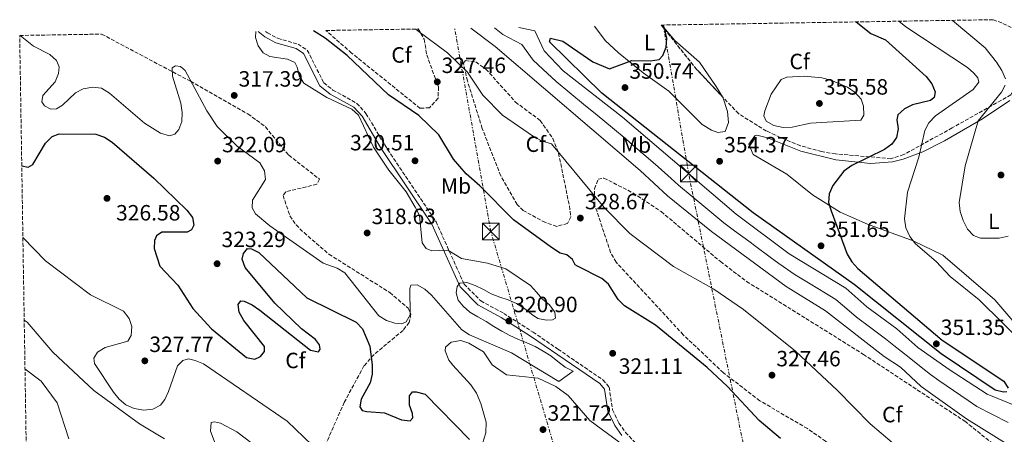
# Model space of a CAD drawing. Units: metres. Extents: x 611562 to 615032, y 4685370 to 4687738.
# Drawn here: x 611562 to 612007, y 4687502 to 4687690 of the extents above; entities that cross this region are included whole.
import ezdxf
from ezdxf.enums import TextEntityAlignment as Align

# ---------------------------------------------------------------- set-up
doc = ezdxf.new("R2010")
doc.units = ezdxf.units.M
doc.header["$MEASUREMENT"] = 0
doc.linetypes.add('DGN Style 3', pattern=[2.435890702152634, 1.739921930109024, -0.6959687720436097])
doc.linetypes.add('DGN Style 7', pattern=[3.4798438602180486, 1.565929737098122, -0.6959687720436097, 0.5219765790327072, -0.6959687720436097])
for name, color, linetype, lineweight in [('Camino', 7, 'DGN Style 3', 0), ('Cota de punto acotado terreno', 7, 'Continuous', 0), ('Curva de nivel directora', 30, 'Continuous', 30), ('Curva de nivel intermedia', 30, 'Continuous', 0), ('Etiqueta de uso rústico', 92, 'Continuous', 0), ('Etiqueta de zona arbolada', 92, 'Continuous', 0), ('Línea de cambio de uso (parcela vista)', 92, 'Continuous', 0), ('Línea eléctrica', 6, 'DGN Style 7', 0), ('Margen derecho', 7, 'Continuous', 0), ('Punto acotado terreno (símbolo)', 7, 'Continuous', 0), ('Torre eléctrica', 7, 'Continuous', 0), ('Zona arbolada', 92, 'DGN Style 3', 0)]:
    doc.layers.add(name, color=color, linetype=linetype, lineweight=lineweight)
doc.styles.add('Style-Arial', font='arial.ttf')

# ---------------------------------------------------------------- blocks, each defined once
blk = doc.blocks.new('5PATER')
at = {"layer": 'Punto acotado terreno (símbolo)', "linetype": 'Continuous', "lineweight": 0}
h = blk.add_hatch(color=51, dxfattribs=at)
edge = h.paths.add_edge_path()
edge.add_ellipse((0, 0), major_axis=(-0.1095731443231308, -0.1110710700762829), ratio=0.9994222409660317, start_angle=0, end_angle=360)
blk = doc.blocks.new('5TME')
at = {"layer": 'Torre eléctrica', "color": 7, "linetype": 'Continuous', "lineweight": 0}
for p, q in [((-0.375, 0.375), (0.375, -0.375)), ((0.3723, 0.3776), (-0.3716, -0.3784))]:
    blk.add_line(p, q, dxfattribs=at)
at = {"layer": 'Torre eléctrica', "color": 7, "linetype": 'Continuous', "lineweight": 0, "flags": 128}
blk.add_lwpolyline([(-0.375, -0.375), (0.375, -0.375), (0.375, 0.375), (-0.375, 0.375), (-0.3716, -0.3784)], dxfattribs=at)

msp = doc.modelspace()

# ---------------------------------------------------------------- linework, layer by layer
at = {"layer": 'Camino', "color": 7, "linetype": 'DGN Style 3', "lineweight": 0}
msp.add_polyline3d([(611672.9299999998, 4687684.300000001, 319.5399999999937), (611673.7099999998, 4687683.670000002, 319.5700000000071), (611678.3900000004, 4687681.2, 320.3500000000058), (611687.6299999984, 4687678.530000002, 320.0899999999965), (611691.8099999982, 4687675.84, 320.2200000000013), (611699.2499999991, 4687661.030000002, 319.9600000000065), (611703.4299999989, 4687657.780000002, 319.9600000000065), (611714.199999998, 4687651.750000002, 319.4400000000023), (611718.36, 4687647.210000002, 319.6999999999971), (611726.8500000013, 4687632.890000002, 319.5700000000071), (611750.1000000016, 4687598.149999999, 319.050000000003), (611762.8400000001, 4687569.88, 318.3999999999943), (611770.3799999993, 4687562.300000002, 319.050000000003), (611780.7800000019, 4687556.640000001, 319.050000000003), (611794.0499999998, 4687548.149999999, 319.5700000000071), (611805.2999999995, 4687540.457874764, 319.5700000000071), (611825.6700000009, 4687526.530000002, 319.5700000000071), (611828.510000002, 4687523.260000003, 319.5700000000071), (611830.0499999997, 4687513.010000002, 319.9600000000065), (611832.9299999987, 4687506.960000001, 320.2200000000013), (611835.8999999991, 4687502.730000002, 319.9600000000065), (611848.8899999999, 4687489.250000002, 320.0899999999965)], dxfattribs=at)
at = {"layer": 'Curva de nivel directora', "color": 30, "linetype": 'Continuous', "lineweight": 30, "flags": 128}
for points, elevation in [([(611906.1100000006, 4687500.020000001), (611896.4399999991, 4687508.11), (611882.1799999987, 4687523.460000001), (611872.8400000001, 4687532.16), (611849.5400000004, 4687551.330000003), (611835.5300000003, 4687560.08), (611832.6400000001, 4687562.850000001), (611828.1399999985, 4687569.820000002), (611825.1500000001, 4687572.470000002), (611814.209999999, 4687577.970000001), (611813.1699999997, 4687578.660000001), (611811.9299999991, 4687581.090000001), (611809.3099999994, 4687583.21), (611806.2899999997, 4687583.920000001), (611802.4299999995, 4687586.490000002), (611785.1899999996, 4687598.930000001), (611769.9700000002, 4687614.380000002), (611763.6899999994, 4687619.770000001), (611757.9699999995, 4687626.490000002), (611751.3499999989, 4687637.5), (611742.3700000001, 4687646.190000001), (611728.5999999993, 4687655.67), (611709.8700000006, 4687673.390000001), (611699.9199999997, 4687681.33), (611694.6699999992, 4687684.650000001)], 325), ([(612008.5800000003, 4687521.140000001), (612007.0499999991, 4687520.930000001), (612003.3299999998, 4687521.87), (611978.8500000001, 4687538.300000001), (611939.4399999994, 4687569.640000002), (611893.759999999, 4687602.190000001), (611825.2100000004, 4687656.340000001), (611801.4399999992, 4687679.58), (611802.0099999993, 4687681.190000001), (611807.5999999995, 4687679.980000002), (611821.1799999982, 4687670.580000001), (611828.7399999998, 4687667.430000002), (611838.730000001, 4687671.180000001), (611847.1800000002, 4687670.960000001), (611851.1200000007, 4687671.609999999), (611852.7500000001, 4687673.460000002), (611854.3599999994, 4687677.120000001), (611854.6900000003, 4687681.250000002), (611853.6599999998, 4687685.130000002), (611852.9899999994, 4687687.210000001)], 350), ([(611940.3800000004, 4687688.620000001), (611947.0900000005, 4687683.37), (611953.5900000003, 4687680.51), (611972.0499999984, 4687663.84), (611974.6300000001, 4687660.660000001), (611976.2199999993, 4687656.980000002), (611975.7299999997, 4687654.330000001), (611973.9699999985, 4687653.07), (611965.8799999993, 4687651.060000001), (611962.2599999984, 4687649.25), (611959.2299999997, 4687646.619999999), (611958.7899999993, 4687644.25), (611959.3599999994, 4687640.170000001), (611958.6199999994, 4687636.240000002), (611956.5399999986, 4687633.26), (611953.2599999995, 4687630.83), (611938.3399999996, 4687623.57), (611934.7999999991, 4687621.010000001), (611929.8300000003, 4687614.529999999), (611928.1099999994, 4687610.730000001), (611927.8700000001, 4687606.880000004), (611929.1100000006, 4687603.140000001), (611936.3300000003, 4687583.510000002), (611938.3699999988, 4687579.990000002), (611941.0599999998, 4687576.92), (611979.3399999996, 4687544.500000001), (612007.2699999983, 4687525.940000001), (612009.2399999996, 4687522.740000002)], 350), ([(611562.4899999995, 4687623.500000001), (611565.449999999, 4687622.910000001), (611567.5099999999, 4687624.060000002), (611573.2899999999, 4687633.77), (611576.2499999994, 4687636.74), (611579.4500000001, 4687637.949999999), (611596.0499999986, 4687637.75), (611599.94, 4687636.380000004), (611603.5099999995, 4687634.210000002), (611622.379999999, 4687617.910000001), (611637.2400000007, 4687603.430000001), (611639.7499999986, 4687600.040000001), (611640.399999999, 4687596.65), (611639.4299999989, 4687594.52), (611637.3300000001, 4687593.380000002), (611625.8799999993, 4687593.34), (611623.4699999997, 4687591.810000001), (611622.5399999999, 4687589.630000002), (611622.5299999987, 4687585.960000001), (611624.9899999996, 4687578.050000001), (611633.1100000001, 4687569.420000001), (611640.0399999992, 4687558.92), (611648.3600000007, 4687549.640000002), (611664.3299999988, 4687536.600000001), (611667.9799999989, 4687535.910000001), (611670.6299999999, 4687537.08), (611672.409999999, 4687539.440000001), (611672.4299999991, 4687541.7), (611663.1100000007, 4687553.350000001), (611661.0099999995, 4687557.120000001), (611660.5699999993, 4687560.699999999), (611661.7200000003, 4687562.380000004), (611663.2800000005, 4687562.230000001), (611666.9100000005, 4687560.560000001), (611670.3499999982, 4687558.130000001), (611693.3199999991, 4687539.930000001), (611696.8099999982, 4687539.17), (611697.6500000008, 4687540.400000001), (611697.3200000002, 4687542.42), (611695.5299999998, 4687544.789999999), (611689.1599999995, 4687549.710000001), (611677.0599999982, 4687561.289999999), (611663.7000000008, 4687577.380000001), (611662.2599999991, 4687581.2), (611662.8499999992, 4687583.789999999), (611664.7800000004, 4687586.039999999), (611666.5799999996, 4687585.880000001), (611669.8899999999, 4687584.220000003), (611691.5600000002, 4687563.75), (611713.9400000009, 4687552.65), (611716.8199999998, 4687549.600000001), (611720.0799999987, 4687541.750000002), (611721.23, 4687533.26), (611721.2099999997, 4687529.08), (611720.2899999989, 4687525.12), (611716.1299999993, 4687517.820000002), (611715.5700000003, 4687514.320000002), (611716.7300000006, 4687512.680000001), (611718.7199999997, 4687512.260000001), (611726.7899999988, 4687511.550000002), (611734.4199999997, 4687508.369999999), (611738.3699999992, 4687507.980000001), (611739.5800000007, 4687509.310000001), (611739.5000000002, 4687511.25), (611738.0999999987, 4687515.050000003), (611738.0999999987, 4687519.260000002), (611739.4299999987, 4687521.09), (611741.1599999988, 4687521.140000001), (611745.2299999989, 4687519.980000001), (611765.2299999994, 4687499.5)], 325)]:
    msp.add_lwpolyline(points, dxfattribs=dict(at, elevation=elevation))
at = {"layer": 'Curva de nivel intermedia', "color": 30, "linetype": 'Continuous', "lineweight": 0, "flags": 128}
for points, elevation in [([(612008.0000000013, 4687662.9), (612006.400000001, 4687666.66), (612003.9900000015, 4687670.349999999), (611998.7300000021, 4687676.890000001), (611983.9400000018, 4687689.329999999)], 340.0000000000001), ([(612021.7900000003, 4687452.36), (612007.3100000008, 4687461.210000001), (611984.7700000011, 4687479.56), (611956.6700000004, 4687498.189999998), (611946.7599999995, 4687506.65), (611931.9000000001, 4687521.779999998), (611912.8499999996, 4687539.53), (611889.2999999998, 4687558.41), (611875.8600000018, 4687567.65), (611857.6299999995, 4687577.869999997), (611837.9100000008, 4687592.850000001), (611826.3000000013, 4687604.59), (611802.4000000004, 4687633.460000001), (611797.8499999996, 4687634.699999999), (611794.3000000002, 4687636.710000001), (611780.2600000009, 4687646.470000001), (611771.3100000013, 4687655.38), (611764.4300000014, 4687665.84), (611755.2699999994, 4687674.62), (611741.9200000009, 4687684.59), (611740.9599999997, 4687685.4)], 330.0000000000001), ([(611765.890000001, 4687685.8), (611776.9599999996, 4687677.449999999), (611842.5199999998, 4687621.38), (611854.9600000007, 4687609.829999999), (611874.9100000019, 4687593.739999999), (611908.69, 4687568.819999999), (611926.5500000013, 4687557.769999999), (611953.0300000015, 4687537.100000001), (611960.5199999993, 4687532.27), (611969.8700000015, 4687523.479999999), (611990.3800000014, 4687508.84), (612023.1100000012, 4687488.579999999), (612059.2899999998, 4687457.930000001), (612089.4400000002, 4687428.380000001), (612105.1700000013, 4687414.930000001), (612122.6300000004, 4687401.710000001), (612140.5200000008, 4687390.439999999), (612157.0700000002, 4687377.03), (612178.5200000011, 4687363.78), (612188.6300000009, 4687356.42), (612203.7300000016, 4687348.399999999), (612235.4700000013, 4687326.380000001)], 334.9999999999999), ([(611776.5700000006, 4687685.979999999), (611780.4199999997, 4687682.930000001), (611788.9800000006, 4687678.439999999), (611794.1200000013, 4687671.32), (611798.5400000003, 4687667.269999999), (611804.5100000005, 4687661.58), (611810.7000000018, 4687656.510000001), (611816.8900000011, 4687651.439999999), (611823.0700000013, 4687646.369999999), (611830.0899999999, 4687640.649999999), (611836.1699999997, 4687635.459999999), (611839.2100000016, 4687632.859999999), (611846.1600000008, 4687626.930000001), (611850.6700000013, 4687622.969999999), (611856.6399999993, 4687617.649999999), (611859.99, 4687614.659999999), (611866.1400000011, 4687609.550000002), (611872.3000000013, 4687604.449999998), (611880.490000001, 4687597.640000001), (611885.3100000002, 4687594.07), (611891.7300000016, 4687589.300000001), (611894.9400000013, 4687586.92), (611901.3699999999, 4687582.15), (611905.3600000017, 4687579.180000001), (611912.7900000016, 4687574.140000001), (611919.6, 4687569.949999998), (611923.0100000009, 4687567.850000001), (611926.4200000018, 4687565.76), (611931.110000001, 4687562.880000001), (611937.2500000012, 4687557.76), (611940.5900000005, 4687554.960000002), (611946.980000001, 4687550.149999999), (611953.6799999997, 4687545.109999998), (611957.3800000012, 4687542.060000001), (611964.3900000007, 4687536.73), (611970.5800000001, 4687531.689999999), (611973.9800000018, 4687528.890000001), (611977.8300000008, 4687526.179999999), (611984.4400000003, 4687521.680000001), (611991.0499999997, 4687517.180000001), (611995.0500000007, 4687514.449999999), (612002.1500000019, 4687510.83), (612009.2500000009, 4687507.210000002)], 340.0000000000001), ([(611787.6700000007, 4687686.150000001), (611794.9100000004, 4687684.619999997), (611799.1200000015, 4687675.59), (611807.7500000015, 4687666.499999999), (611834.5800000003, 4687645.449999998), (611886.060000001, 4687601.55), (611910.0600000002, 4687583.63), (611935.6700000009, 4687567.98), (611945.1799999994, 4687559.539999999), (611958.7500000015, 4687549.680000001), (611968.2500000009, 4687541.180000001), (611982.5300000014, 4687531.199999999), (611999.7100000011, 4687520.06), (612019.0800000011, 4687512.140000001), (612043.7599999999, 4687489.779999999), (612073.7400000002, 4687464.529999998), (612085.6100000013, 4687452.619999999), (612131.2300000014, 4687419.670000001), (612140.8499999993, 4687411.680000001), (612170.2000000017, 4687394.08), (612191.920000001, 4687379.429999999), (612236.7400000008, 4687346.73)], 345.0000000000001), ([(612017.4000000004, 4687541.850000001), (611996.0900000001, 4687562.82), (611982.8800000001, 4687573.410000001), (611976.5400000013, 4687580.179999999), (611967.2500000017, 4687588.149999999), (611964.7000000014, 4687591.5), (611962.900000002, 4687595.369999999), (611962.2300000016, 4687599.509999999), (611963.5500000003, 4687611.539999999), (611968.7300000014, 4687627.31), (611971.4600000005, 4687639.390000001), (611973.2700000011, 4687642.949999999), (611976.2700000008, 4687646.09), (611993.3699999999, 4687658.079999999), (611995.870000001, 4687661.289999999), (611995.5300000012, 4687663.23), (611993.7200000008, 4687665.369999998), (611990.7400000013, 4687668.039999999), (611962.9100000011, 4687686.449999998), (611959.6600000011, 4687688.930000001)], 345), ([(611629.4600000001, 4687637.029999998), (611625.3200000004, 4687638.169999998), (611618.0800000007, 4687642.76), (611602.24, 4687656.42), (611598.6400000014, 4687658.58), (611594.6900000018, 4687659.119999999), (611590.3800000001, 4687658.350000001), (611586.8700000008, 4687656.449999998), (611580.9100000019, 4687650.859999999), (611578.2000000007, 4687649.289999999), (611575.6300000001, 4687649.069999999), (611572.72, 4687650.67), (611571.5199999998, 4687652.359999999), (611572.1100000021, 4687655.259999999), (611577.6300000006, 4687661.550000001), (611579.2000000019, 4687665.23), (611579.4500000001, 4687668.34), (611578.2099999995, 4687671.220000001), (611575.1500000019, 4687673.8), (611567.7900000013, 4687677.600000001), (611561.7100000016, 4687682.499999999)], 319.9999999999999), ([(611668.5500000011, 4687684.230000001), (611668.3900000001, 4687681.59), (611669.5200000012, 4687677.76), (611671.8400000012, 4687674.600000001), (611674.8000000007, 4687672.949999998), (611682.8499999995, 4687671.800000001), (611686.170000001, 4687670.179999999), (611687.1600000013, 4687668.189999999), (611688.0900000011, 4687664.199999999), (611690.2700000004, 4687660.829999999), (611700.5900000002, 4687654.36), (611711.9800000007, 4687649.13), (611714.9500000012, 4687646.45), (611721.7900000009, 4687631.890000001), (611728.7100000011, 4687621.429999999), (611736.5699999998, 4687611.689999999), (611740.7200000007, 4687604.679999999), (611742.5600000002, 4687600.949999998), (611743.8800000012, 4687588.599999999), (611745.7099999995, 4687585.98), (611748.2400000021, 4687584.949999998), (611755.3800000012, 4687585.279999999), (611761.7000000001, 4687581.509999999), (611773.380000001, 4687579.34), (611781.6900000015, 4687576.859999999), (611792.8800000009, 4687569.329999999), (611795.5499999997, 4687566.23), (611798.3100000002, 4687563.029999998), (611801.4500000004, 4687560.470000002), (611803.9500000017, 4687557.119999998), (611804.1700000007, 4687554.499999999), (611802.7900000016, 4687553.640000001), (611800.1299999994, 4687553.58), (611796.1799999999, 4687554.249999999), (611793.3800000015, 4687556.249999999), (611790.1500000017, 4687558.859999999), (611786.6, 4687561.079999999), (611782.78, 4687562.81), (611778.9500000011, 4687563.989999999), (611775.1300000012, 4687565.560000001), (611771.5800000017, 4687567.480000001), (611767.7599999995, 4687569.210000001), (611763.990000001, 4687570.639999999), (611760.8700000008, 4687570.330000001), (611759.7199999996, 4687568.86), (611759.2700000004, 4687566.01), (611760.1199999999, 4687562.669999998), (611762.4000000019, 4687559.84), (611765.4800000021, 4687557.230000001), (611769.0800000007, 4687555), (611772.780000002, 4687552.979999999), (611776.3300000015, 4687550.76), (611779.9700000006, 4687548.529999998), (611783.4800000018, 4687546.56), (611787.150000002, 4687544.939999999), (611791.1600000019, 4687543.260000001), (611794.9300000004, 4687541.579999999), (611798.6299999997, 4687539.560000001), (611802.13, 4687537.34), (611805.2600000014, 4687534.779999998), (611808.6000000008, 4687532.259999999), (611812.2100000007, 4687530.490000002), (611805.7100000007, 4687525.779999999), (611784.2999999999, 4687538.779999999), (611765.2500000017, 4687546.96), (611761.8000000007, 4687549.119999999), (611748.060000001, 4687564.859999999), (611744.980000001, 4687567.619999999), (611741.5099999997, 4687569.600000001), (611738.7600000004, 4687569.470000001), (611738.3100000012, 4687567.930000001), (611738.3500000013, 4687555.99), (611736.6300000002, 4687552.859999998), (611734.5000000001, 4687551.92), (611731.4900000015, 4687552.17), (611727.6600000004, 4687553.34), (611724.1600000003, 4687555.560000001), (611708.7500000009, 4687574.989999998), (611705.3400000001, 4687577.09), (611698.9299999995, 4687579.439999999), (611674.7800000005, 4687596.279999999), (611668.2800000006, 4687601.750000001), (611666.8600000013, 4687604.41), (611666.9700000008, 4687607.970000001), (611672.8400000005, 4687617.23), (611672.4100000013, 4687621.119999998), (611670.3500000006, 4687624.8), (611660.0599999996, 4687632.300000001), (611650.9800000003, 4687641.239999999), (611646.310000001, 4687648.329999999), (611636.5099999999, 4687666.600000001), (611634.410000001, 4687668.42), (611632.0599999995, 4687668.75), (611630.6800000004, 4687667.840000001), (611630.7100000017, 4687664.119999999), (611634.5700000018, 4687651.759999998), (611635.190000001, 4687647.59), (611634.99, 4687643.59), (611633.6700000011, 4687639.960000001), (611631.8400000005, 4687637.810000001), (611629.4600000001, 4687637.029999998)], 319.9999999999999), ([(611907.320000002, 4687640.770000001), (611903.130000001, 4687641.74), (611899.6700000011, 4687643.720000001), (611898.5100000009, 4687646.11), (611898.9900000015, 4687648.329999999), (611901.940000002, 4687655.84), (611906.380000001, 4687662.59), (611908.9500000015, 4687663.619999998), (611916.7800000013, 4687664.01), (611924.8600000015, 4687663.359999998), (611928.8899999993, 4687662.259999999), (611936.3900000006, 4687659.13), (611939.8500000007, 4687656.67), (611942.6900000017, 4687653.630000002), (611943.7199999997, 4687650.399999999), (611943.8400000005, 4687646.380000001), (611942.4400000012, 4687644.149999999), (611919.6500000014, 4687642.8), (611911.3200000008, 4687640.899999999), (611907.320000002, 4687640.770000001)], 355.0000000000001), ([(612009.1600000013, 4687591.55), (612005.070000001, 4687590.729999999), (611996.6500000011, 4687590.710000001), (611993.4900000005, 4687591.909999999), (611990.7500000002, 4687594.819999999), (611988.9000000017, 4687598.689999999), (611987.5200000004, 4687602.800000001), (611986.9999999995, 4687606.829999999), (611989.7900000013, 4687623.460000001), (611995.6299999997, 4687643.890000001), (612006.1200000015, 4687656.880000002), (612007.8000000002, 4687659.970000001)], 340.0000000000001), ([(611563.0100000004, 4687590.930000001), (611573.2899999999, 4687580.369999999), (611593.6800000014, 4687565.069999999), (611608.6300000004, 4687557.619999999), (611611.1400000005, 4687554.369999999), (611612.2800000004, 4687550.67), (611612.0999999995, 4687546.66), (611610.4600000009, 4687543.989999999), (611600.2800000019, 4687541.15), (611596.7400000015, 4687539), (611595.15, 4687536.289999999), (611595.3800000002, 4687533.970000001), (611604.0100000004, 4687520.989999999), (611606.5700000017, 4687517.789999999), (611609.6699999997, 4687515.27), (611613.4500000017, 4687513.529999998), (611617.8200000015, 4687512.819999999), (611621.9000000006, 4687513.239999999), (611625.2700000014, 4687514.999999999), (611627.2699999996, 4687517.649999999), (611628.9900000006, 4687521.26), (611632.9700000016, 4687532.889999999), (611635.41, 4687535.369999998), (611637.9400000003, 4687536.000000001), (611641.0800000007, 4687535.350000001), (611644.7599999999, 4687533.779999998), (611682.7199999999, 4687507.869999998), (611697.7300000014, 4687493.329999999)], 330.0000000000001), ([(611627.1900000013, 4687499.849999999), (611615.8700000001, 4687506.689999999), (611595.0700000017, 4687521.76), (611576.530000001, 4687539.019999998), (611564.9400000015, 4687552.720000001), (611563.6100000015, 4687553.529999998)], 335), ([(611583.8900000014, 4687499.890000002), (611578.5200000004, 4687516.069999999), (611571.3000000007, 4687526.009999999), (611563.9600000002, 4687531.499999999)], 340.0000000000001), ([(611666.9100000005, 4687497.699999998), (611659.8400000005, 4687502.929999999), (611652.5300000015, 4687506.850000001), (611649.7900000013, 4687507.58), (611648.2700000014, 4687507.180000001), (611648.0000000009, 4687503.369999999), (611652.4199999998, 4687491.63)], 335)]:
    msp.add_lwpolyline(points, dxfattribs=dict(at, elevation=elevation))
at = {"layer": 'Línea de cambio de uso (parcela vista)', "color": 92, "linetype": 'Continuous', "lineweight": 0}
for points in [[(611821.9400000004, 4687686.710000001, 347.9900000000052), (611826.6799999997, 4687680.25, 348.75), (611832.7300000006, 4687674.640000001, 350.3099999999977), (611843.8899999997, 4687665.52, 350.3099999999977), (611855.5, 4687657.310000001, 351.4799999999959), (611870.6200000001, 4687642.24, 352), (611874.8099999996, 4687639.58, 352.2200000000012), (611877.7199999997, 4687638.5, 352.2599999999948), (611880.9800000006, 4687638.970000001, 352.5099999999948), (611882.54, 4687643.08, 352.5099999999948), (611882.1299999999, 4687648.060000001, 352.4100000000035), (611879.9500000002, 4687654.529999999, 352.4100000000035), (611879.8362999996, 4687654.7214, 352.3997999999993)], [(611879.8362999996, 4687654.7214, 352.3997999999993), (611877.04, 4687659.430000001, 352.1499999999942), (611869.5, 4687670.380000001, 351.4799999999959), (611858.2800000003, 4687680.16, 350.4400000000023), (611852.4000000004, 4687687.199999999, 349.6399999999995)], [(612009.9199999999, 4687653.02, 337.6199999999953), (611997.5700000003, 4687644.810000001, 340.0599999999977), (611980.4000000004, 4687634.84, 342.3500000000058), (611970.5499999998, 4687629.810000001, 344.0200000000041), (611961.6299999999, 4687626.4, 345.6300000000047), (611956.7699999996, 4687625.230000001, 346.5899999999965), (611947.0099999999, 4687624.529999999, 348.7899999999936), (611931.1299999999, 4687626.230000001, 351.1699999999983), (611915.29, 4687630.130000001, 353.5399999999936), (611900.2599999999, 4687636.15, 352.1199999999953), (611895.3799999999, 4687637.380000001, 353.0599999999977), (611894.4699999997, 4687637.01, 353.1600000000035), (611891.8399999999, 4687633.279999999, 353.1600000000035), (611893.6799999997, 4687628.560000001, 352.6399999999995), (611909.0099999999, 4687619.720000001, 352.1199999999953), (611920.6100000005, 4687610.350000001, 350.7400000000052), (611933.1900000004, 4687602.439999999, 349.6399999999995), (611945.5, 4687597.100000001, 348.2899999999936), (611966.1600000003, 4687589.529999999, 343.8899999999995), (611979.5999999996, 4687583.039999999, 343.5500000000029), (612003.1799999997, 4687562.77, 343.0299999999988), (612023.0199999996, 4687539.640000001, 345.3699999999953)], [(611846.6799999997, 4687488.41, 320.0800000000018), (611819.75, 4687508.130000001, 321.3800000000047), (611809.9100000003, 4687519.390000001, 320.2299999999959), (611804.4299999997, 4687523.480000001, 320.2799999999988), (611796.3899999997, 4687527.279999999, 320.4199999999983), (611781.9600000001, 4687528.880000001, 321.3800000000047), (611775.4600000001, 4687533.34, 321.25), (611771.5899999999, 4687539.289999999, 320.6000000000058), (611764.9100000003, 4687543.180000001, 319.6900000000023), (611761.2800000003, 4687544.310000001, 319.6900000000023), (611756.9299999997, 4687543.539999999, 319.6900000000023), (611754.3700000001, 4687541.380000001, 319.9499999999971), (611754.3099999996, 4687539.640000001, 319.9499999999971), (611755.9100000003, 4687535.430000001, 320.2100000000065), (611757.6600000003, 4687533.119999999, 320.8600000000006), (611765.8799999999, 4687524.310000001, 321.2700000000041), (611768.3700000001, 4687520.449999999, 321.6399999999995), (611770.4199999999, 4687515.850000001, 321.5599999999977), (611772.8300000001, 4687507.4, 323.1999999999971), (611772.6500000004, 4687502.470000001, 323.929999999993), (611771.1600000003, 4687497.65, 324.3699999999953)]]:
    msp.add_polyline3d(points, dxfattribs=at)
at = {"layer": 'Línea eléctrica', "color": 6, "linetype": 'DGN Style 7', "lineweight": 0}
for points in [[(611725.6600000004, 4685371.359999998, 383.1199999999953), (611755.3399999992, 4685509.530000002, 380.5899999999965), (611809.1099999987, 4685695.620000001, 382.7899999999936), (611877.0599999982, 4685931.28, 383.7400000000052), (611923.8299999972, 4686095.16, 379.3999999999942), (611944.9600000008, 4686237.830000001, 378.9100000000035), (612047.5100000009, 4686713.739999999, 372.3300000000018), (611971.7800000008, 4687086.140000001, 370.0800000000018), (611921.0100000009, 4687337.609999999, 328.6100000000006), (611898.7899999986, 4687450.2, 321.0800000000018), (611864.5100000021, 4687619.920000002, 345), (611852.9899999975, 4687687.21, 350)], [(611942.1800000002, 4686946.280000002, 349.6699999999983), (611910.0200000004, 4687126.499999999, 371.3600000000006), (611871.3899999998, 4687258.88, 344.8600000000006), (611823.3500000013, 4687429.330000003, 325.8699999999953), (611774.9300000005, 4687593.719999999, 323.1100000000006), (611758.579999998, 4687685.690000002, 335)]]:
    msp.add_polyline3d(points, dxfattribs=at)
at = {"layer": 'Margen derecho', "color": 7, "linetype": 'Continuous', "lineweight": 0}
msp.add_polyline3d([(611669.5300000003, 4687684.250000001, 319.4600000000063), (611672.510000002, 4687681.84, 319.5700000000071), (611677.5799999969, 4687679.170000004, 320.3500000000058), (611686.7199999987, 4687676.530000002, 320.0899999999965), (611690.1299999995, 4687674.340000001, 320.2200000000013), (611697.5300000003, 4687659.61, 319.9600000000065), (611702.2300000008, 4687655.960000001, 319.9600000000065), (611712.839999999, 4687650.030000003, 319.4400000000023), (611716.6000000008, 4687645.910000001, 319.6999999999971), (611725.0100000018, 4687631.730000001, 319.5700000000071), (611748.1900000006, 4687597.09, 319.050000000003), (611761.0199999983, 4687568.63, 318.3999999999943), (611769.0599999982, 4687560.540000001, 319.050000000003), (611779.6700000009, 4687554.77, 319.050000000003), (611792.8500000017, 4687546.330000003, 319.5700000000071), (611805.2999999995, 4687537.820978645, 319.5700000000071), (611824.2199999981, 4687524.890000002, 319.5700000000071), (611826.4600000001, 4687522.320000002, 319.5700000000071), (611827.9499999986, 4687512.370000003, 319.9600000000065), (611831.050000001, 4687505.859999999, 320.2200000000013), (611834.2199999982, 4687501.34, 319.9600000000065)], dxfattribs=at)
at = {"layer": 'Zona arbolada', "color": 92, "linetype": 'DGN Style 3', "lineweight": 0, "extrusion": (-0.03563840717829268, 0.06811149951677196, 0.9970409859014678), "elevation": 297830.0914538779, "flags": 128}
msp.add_lwpolyline([(-2715386.16355055, -3858300.022825529), (-2715381.607393686, -3858316.290170996), (-2715376.636564032, -3858341.787169888)], dxfattribs=at)
at = {"layer": 'Zona arbolada', "color": 92, "linetype": 'DGN Style 3', "lineweight": 0}
for points in [[(611961.9100000003, 4687628.529999999, 348.1000000000058), (611956.1399999997, 4687626.689999999, 348.9600000000065), (611931.0599999996, 4687628.869999999, 352.4499999999971), (611924.7000000002, 4687629.869999999, 353.1499999999942), (611915.1600000003, 4687632.539999999, 354.8300000000018), (611905.9900000002, 4687636.289999999, 356.2100000000065), (611899.7699999996, 4687639.199999999, 356.1900000000023), (611887.04, 4687647.08, 355.1499999999942), (611868.2800000003, 4687666.980000001, 353.1199999999953), (611852.0899999999, 4687687.199999999, 351.1600000000035), (612002.4100000003, 4687689.630000001, 336.1399999999995), (612006.8499999996, 4687687.949999999, 335.8399999999965), (612017.6399999997, 4687682.789999999, 335.3800000000047), (612019.7400000002, 4687680.83, 335.4900000000052), (612021.0899999999, 4687676.029999999, 336), (612019.7100000001, 4687670.810000001, 336.7400000000052), (612013.7999999998, 4687660.640000001, 338.9600000000065), (612010.3700000001, 4687655.539999999, 339.2799999999988), (611983.8399999999, 4687640.619999999, 345.320000000007)], [(611700.2199999997, 4687684.74, 328.8600000000006), (611741.9600000001, 4687685.42, 332.3399999999965), (611744.7400000002, 4687680.74, 332.179999999993), (611745.9100000003, 4687673.67, 331.6399999999995), (611751.2300000006, 4687659.189999999, 330.0200000000041), (611751.0599999996, 4687654.039999999, 329.570000000007), (611747.1900000004, 4687649.789999999, 329.3699999999953), (611742.9199999999, 4687649.49, 329.3099999999977), (611711.8799999999, 4687674.52, 329.1900000000023)], [(611809.6500000004, 4687597.32, 329.570000000007), (611804.75, 4687596.029999999, 329.570000000007), (611799.6100000005, 4687597.77, 329.570000000007), (611789.5899999999, 4687603.189999999, 329.3899999999995), (611786.8300000001, 4687605.91, 329.3099999999977), (611779.3899999997, 4687618.939999999, 329.0500000000029), (611771.0499999998, 4687640.380000001, 329.0500000000029), (611764.2999999998, 4687661.9, 329.570000000007), (611762.5800000001, 4687669.939999999, 331.1199999999953), (611763.4500000002, 4687671.08, 331.3800000000047), (611768.0700000003, 4687670.52, 331.6399999999995), (611772.6699999999, 4687667.25, 331.6300000000047), (611786.0899999999, 4687652.34, 331.8999999999942), (611797.2800000003, 4687643.970000001, 331.8999999999942), (611803.04, 4687635.77, 330.6499999999942), (611805.5899999999, 4687629.220000001, 329.8300000000018), (611810.5, 4687605.27, 329.570000000007), (611811.0899999999, 4687600.430000001, 329.570000000007)]]:
    msp.add_polyline3d(points, close=True, dxfattribs=at)
for points in [[(612002.4100000003, 4687689.630000001, 336.1399999999995), (612006.8499999996, 4687687.949999999, 335.8399999999965), (612017.6399999997, 4687682.789999999, 335.3800000000047), (612019.7400000002, 4687680.83, 335.4900000000052), (612021.0899999999, 4687676.029999999, 336), (612019.7100000001, 4687670.810000001, 336.7400000000052), (612013.7999999998, 4687660.640000001, 338.9600000000065), (612010.3700000001, 4687655.539999999, 339.2799999999988), (611983.8399999999, 4687640.619999999, 345.320000000007), (611961.9100000003, 4687628.529999999, 348.1000000000058), (611956.1399999997, 4687626.689999999, 348.9600000000065), (611931.0599999996, 4687628.869999999, 352.4499999999971), (611924.7000000002, 4687629.869999999, 353.1499999999942), (611915.1600000003, 4687632.539999999, 354.8300000000018), (611905.9900000002, 4687636.289999999, 356.2100000000065), (611899.7699999996, 4687639.199999999, 356.1900000000023), (611887.04, 4687647.08, 355.1499999999942), (611879.8362999996, 4687654.7214, 354.3705000000046)], [(611741.9600000001, 4687685.42, 332.3399999999965), (611744.7400000002, 4687680.74, 332.179999999993), (611745.9100000003, 4687673.67, 331.6399999999995), (611751.2300000006, 4687659.189999999, 330.0200000000041), (611751.0599999996, 4687654.039999999, 329.570000000007), (611747.1900000004, 4687649.789999999, 329.3699999999953), (611742.9199999999, 4687649.49, 329.3099999999977), (611711.8799999999, 4687674.52, 329.1900000000023), (611700.2199999997, 4687684.74, 328.8600000000006)], [(611565.79, 4687416.289999999, 366.7200000000012), (611561.5599999996, 4687682.5, 326.4100000000035), (611598.6799999997, 4687683.100000001, 320.7899999999936), (611638.8700000001, 4687661.730000001, 320.6900000000023), (611664.9500000002, 4687646.970000001, 322.0500000000029), (611672.8600000005, 4687641.08, 322.3800000000047), (611683.4100000003, 4687628.230000001, 322.4900000000052), (611697.3899999997, 4687617.42, 321.9799999999959), (611696.1100000005, 4687615.140000001, 322.0599999999977), (611682.1200000001, 4687611.689999999, 322.570000000007), (611680.8600000005, 4687610.039999999, 322.75), (611683.9100000003, 4687600.75, 323.7200000000012), (611686.7000000002, 4687596.689999999, 324.0399999999936), (611690.3200000003, 4687593.189999999, 323.929999999993), (611701.6200000001, 4687583.439999999, 322.5399999999936), (611729.1900000004, 4687566.050000001, 322.4900000000052), (611737.4699999997, 4687558.980000001, 323.2400000000052), (611738.7599999999, 4687556.210000001, 323.5200000000041), (611737.9600000001, 4687552.560000001, 323.8899999999995), (611735.1500000004, 4687548.92, 324.25), (611721.9299999997, 4687537.9, 325.3300000000018), (611717.4500000002, 4687532.84, 325.8300000000018), (611708.5300000003, 4687516.34, 331.75), (611695.0700000003, 4687485.810000001, 336.8899999999995)], [(611598.6799999997, 4687683.100000001, 320.7899999999936), (611638.8700000001, 4687661.730000001, 320.6900000000023), (611664.9500000002, 4687646.970000001, 322.0500000000029), (611672.8600000005, 4687641.08, 322.3800000000047), (611683.4100000003, 4687628.230000001, 322.4900000000052), (611697.3899999997, 4687617.42, 321.9799999999959), (611696.1100000005, 4687615.140000001, 322.0599999999977), (611682.1200000001, 4687611.689999999, 322.570000000007), (611680.8600000005, 4687610.039999999, 322.75), (611683.9100000003, 4687600.75, 323.7200000000012), (611686.7000000002, 4687596.689999999, 324.0399999999936), (611690.3200000003, 4687593.189999999, 323.929999999993), (611701.6200000001, 4687583.439999999, 322.5399999999936), (611729.1900000004, 4687566.050000001, 322.4900000000052), (611737.4699999997, 4687558.980000001, 323.2400000000052), (611738.7599999999, 4687556.210000001, 323.5200000000041), (611737.9600000001, 4687552.560000001, 323.8899999999995), (611735.1500000004, 4687548.92, 324.25), (611721.9299999997, 4687537.9, 325.3300000000018), (611717.4500000002, 4687532.84, 325.8300000000018), (611708.5300000003, 4687516.34, 331.75), (611695.0700000003, 4687485.810000001, 336.8899999999995)], [(611804.75, 4687596.029999999, 329.570000000007), (611799.6100000005, 4687597.77, 329.570000000007), (611789.5899999999, 4687603.189999999, 329.3899999999995), (611786.8300000001, 4687605.91, 329.3099999999977), (611779.3899999997, 4687618.939999999, 329.0500000000029), (611771.0499999998, 4687640.380000001, 329.0500000000029), (611764.2999999998, 4687661.9, 329.570000000007), (611762.5800000001, 4687669.939999999, 331.1199999999953), (611763.4500000002, 4687671.08, 331.3800000000047), (611768.0700000003, 4687670.52, 331.6399999999995), (611772.6699999999, 4687667.25, 331.6300000000047), (611786.0899999999, 4687652.34, 331.8999999999942), (611797.2800000003, 4687643.970000001, 331.8999999999942), (611803.04, 4687635.77, 330.6499999999942), (611805.5899999999, 4687629.220000001, 329.8300000000018), (611810.5, 4687605.27, 329.570000000007), (611811.0899999999, 4687600.430000001, 329.570000000007), (611809.6500000004, 4687597.32, 329.570000000007), (611804.75, 4687596.029999999, 329.570000000007)], [(612009.3799999999, 4687431.84, 328.8699999999953), (612001.2000000002, 4687435.66, 328.7400000000052), (611993.2699999996, 4687441.82, 328.8300000000018), (611974.5899999999, 4687460.02, 329), (611926.5300000003, 4687498.75, 329.2599999999948), (611918.3300000001, 4687504.439999999, 329.2299999999959), (611896.7199999997, 4687517.100000001, 329), (611880.2400000002, 4687529.75, 329.0899999999965), (611862.0800000001, 4687546.930000001, 329.2599999999948), (611831.6799999997, 4687579.83, 329.2599999999948), (611829.1900000004, 4687584.17, 329.2599999999948), (611822.0800000001, 4687605.439999999, 329.7799999999988), (611821.8399999999, 4687613.100000001, 331.070000000007), (611823.4900000002, 4687617.369999999, 331.070000000007), (611826.1699999999, 4687617.939999999, 331.8500000000058), (611839.2999999998, 4687611.17, 332.9400000000023), (611852.0899999999, 4687602.75, 333.4100000000035), (611878.9299999997, 4687580.08, 333.3300000000018), (611890.7800000003, 4687571.060000001, 333.3899999999995), (611943.6699999999, 4687538.08, 334.7100000000065), (611989.5700000003, 4687507.789999999, 333.6300000000047), (612002.25, 4687497.67, 333.8099999999977), (612020.5800000001, 4687480.66, 334.1699999999983)], [(612009.3799999999, 4687431.84, 328.8699999999953), (612001.2000000002, 4687435.66, 328.7400000000052), (611993.2699999996, 4687441.82, 328.8300000000018), (611974.5899999999, 4687460.02, 329), (611926.5300000003, 4687498.75, 329.2599999999948), (611918.3300000001, 4687504.439999999, 329.2299999999959), (611896.7199999997, 4687517.100000001, 329), (611880.2400000002, 4687529.75, 329.0899999999965), (611862.0800000001, 4687546.930000001, 329.2599999999948), (611831.6799999997, 4687579.83, 329.2599999999948), (611829.1900000004, 4687584.17, 329.2599999999948), (611822.0800000001, 4687605.439999999, 329.7799999999988), (611821.8399999999, 4687613.100000001, 331.070000000007), (611823.4900000002, 4687617.369999999, 331.070000000007), (611826.1699999999, 4687617.939999999, 331.8500000000058), (611839.2999999998, 4687611.17, 332.9400000000023), (611852.0899999999, 4687602.75, 333.4100000000035), (611878.9299999997, 4687580.08, 333.3300000000018), (611890.7800000003, 4687571.060000001, 333.3899999999995), (611943.6699999999, 4687538.08, 334.7100000000065), (611989.5700000003, 4687507.789999999, 333.6300000000047), (612002.25, 4687497.67, 333.8099999999977), (612020.5800000001, 4687480.66, 334.1699999999983)]]:
    msp.add_polyline3d(points, dxfattribs=at)

# ---------------------------------------------------------------- block references
at = {"layer": 'Punto acotado terreno (símbolo)', "color": 7, "linetype": 'Continuous', "lineweight": 0, "xscale": 10, "yscale": 10, "zscale": 10}
for p in [(611750.6600000005, 4687661.480000001, 327.4600000000069), (611835.6800000002, 4687658.899999999, 350.7400000000057), (611658.7199999986, 4687655.320000002, 317.3899999999999), (611923.7300000006, 4687651.7, 355.5800000000027), (611651.2199999974, 4687625.590000001, 322.0899999999965), (611740.6, 4687625.739999998, 320.5099999999948), (611878.5300000008, 4687625.52, 354.3699999999958), (612005.9499999996, 4687619.29, 338.0399999999945), (611601.1099999989, 4687608.720000001, 326.5800000000018), (611815.4600000007, 4687599.780000002, 328.6699999999983), (611718.9200000009, 4687593.060000001, 318.6300000000051), (611924.4600000014, 4687587.24, 351.6499999999946), (611650.9600000002, 4687579.120000003, 323.2899999999936), (611783.0899999985, 4687553.180000001, 320.8999999999946), (611976.6900000009, 4687542.850000001, 351.3500000000058), (611830.0899999999, 4687538.570000002, 321.1100000000006), (611618.2300000006, 4687535.140000002, 327.7700000000045), (611902.2399999971, 4687528.66, 327.4600000000069), (611798.5499999992, 4687504.02, 321.7200000000016)]:
    msp.add_blockref('5PATER', p, dxfattribs=at)
at = {"layer": 'Torre eléctrica', "color": 7, "linetype": 'Continuous', "lineweight": 0, "xscale": 10, "yscale": 10, "zscale": 10}
for p in [(611864.5100000021, 4687619.929999999, 345), (611774.9300000005, 4687593.719999999, 323.1100000000006)]:
    msp.add_blockref('5TME', p, dxfattribs=at)

# ---------------------------------------------------------------- texts
at = {"layer": 'Cota de punto acotado terreno', "color": 7, "linetype": 'Continuous', "lineweight": 0, "style": 'Style-Arial'}
for s, p in [('327.46', (611752.6400000014, 4687665.48, 327.4600000000065)), ('350.74', (611837.670000002, 4687662.890000002, 350.7400000000052)), ('317.39', (611660.6999999994, 4687659.319999999, 317.3899999999995)), ('355.58', (611925.7100000014, 4687655.699999998, 355.5800000000018)), ('322.09', (611653.2100000015, 4687629.59, 322.0899999999965)), ('320.51', (611711.170000002, 4687630.440000001, 320.5099999999948)), ('354.37', (611880.5799999987, 4687629.52, 354.3699999999953)), ('328.67', (611817.5100000007, 4687603.780000002, 328.6699999999983)), ('326.58', (611605.1999999998, 4687598.699999999, 326.5800000000018)), ('318.63', (611720.9100000008, 4687597.059999999, 318.6300000000047)), ('351.65', (611926.449999999, 4687591.239999998, 351.6499999999942)), ('323.29', (611652.9500000001, 4687586.63, 323.2899999999936)), ('320.90', (611785.0699999994, 4687557.180000001, 320.8999999999942)), ('351.35', (611978.6700000018, 4687546.850000001, 351.3500000000058)), ('327.77', (611620.2799999998, 4687539.140000001, 327.7700000000041)), ('327.46', (611904.2199999979, 4687532.66, 327.4600000000065)), ('321.11', (611832.8700000009, 4687529.260000001, 321.1100000000006)), ('321.72', (611800.6000000016, 4687508.02, 321.7200000000012))]:
    msp.add_text(s, height=7.000000000000002, dxfattribs=at).set_placement(p)
at = {"layer": 'Etiqueta de uso rústico', "color": 92, "linetype": 'Continuous', "lineweight": 0, "style": 'Style-Arial'}
for s, p in [('L', (611846.8314203807, 4687679.310009997, 349.929999999993)), ('Mb', (611840.670246245, 4687632.860009998, 340)), ('Mb', (611759.1402462446, 4687614.340009998, 322.9100000000035)), ('L', (612002.7014203788, 4687598.310009996, 339.5500000000029))]:
    msp.add_text(s, height=7.000000000000002, dxfattribs=at).set_placement(p, align=Align.MIDDLE_CENTER)
at = {"layer": 'Etiqueta de zona arbolada', "color": 92, "linetype": 'Continuous', "lineweight": 0, "style": 'Style-Arial'}
for p in [(611734.4594962427, 4687673.66001, 327.5899999999965), (611914.7694962424, 4687670.710009999, 353.3399999999965), (611795.2794962442, 4687633.25001, 329.5200000000041), (611686.4294962408, 4687535.310009998, 325.6999999999971), (611956.7294962412, 4687510.800009999, 331.4799999999959)]:
    msp.add_text('Cf', height=7.000000000000002, dxfattribs=at).set_placement(p, align=Align.MIDDLE_CENTER)

doc.saveas('drawing.dxf')
